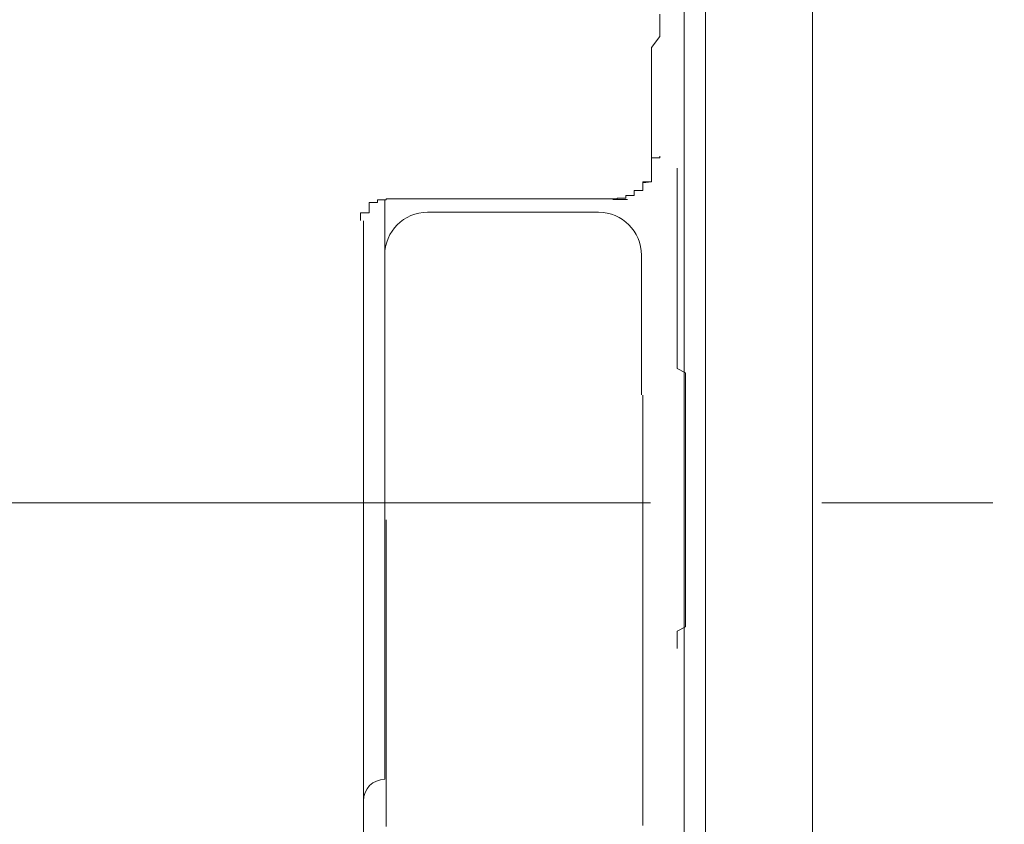
# Model space of a CAD drawing. Extents: x 0 to 1386, y 0 to 2243.
# Drawn here: x 1294 to 1295, y 1993 to 1994 of the extents above; entities that cross this region are included whole.
import ezdxf

# ---------------------------------------------------------------- set-up
doc = ezdxf.new("R2010")
doc.units = 0
doc.linetypes.add('YCENTER_1', pattern=[13, 10, -1, 1, -1])
doc.layers.add('YKK_A1', color=4, linetype='CONTINUOUS')

msp = doc.modelspace()

# ---------------------------------------------------------------- linework, layer by layer
at = {"layer": 'YKK_A1', "color": 4, "linetype": 'Continuous', "lineweight": 13}
for p, q in [((1294.7168, 1969.6294), (1294.7168, 2025.3794)), ((1294.5918, 1969.7544), (1294.5918, 2025.2544)), ((1294.5668, 1991.2565), (1294.5668, 1995.5715)), ((1294.5385, 1994.0755), (1294.5385, 1994.0625)), ((1294.5385, 1994.0625), (1294.5385, 1994.0495)), ((1294.5385, 1994.0495), (1294.5285, 1994.0365)), ((1294.5285, 1994.0365), (1294.5285, 1994.0245)), ((1294.5285, 1994.0245), (1294.5285, 1994.0115)), ((1294.5285, 1994.0115), (1294.5285, 1993.9985)), ((1294.5285, 1993.9985), (1294.5285, 1993.9855)), ((1294.5285, 1993.9855), (1294.5285, 1993.9735)), ((1294.5285, 1993.9735), (1294.5285, 1993.9605)), ((1294.5285, 1993.9605), (1294.5285, 1993.9475)), ((1294.5285, 1993.9475), (1294.5285, 1993.9345)), ((1294.5285, 1993.9345), (1294.5285, 1993.9215)), ((1294.5285, 1993.9215), (1294.5285, 1993.9095)), ((1294.5285, 1993.9085), (1294.5285, 1993.9095)), ((1294.5285, 1993.9075), (1294.5285, 1993.9085)), ((1294.5285, 1993.9065), (1294.5285, 1993.9075)), ((1294.5285, 1993.9075), (1294.5285, 1993.9065)), ((1294.5385, 1993.9075), (1294.5285, 1993.9075)), ((1294.5385, 1993.9095), (1294.5385, 1993.9085)), ((1294.5385, 1993.9085), (1294.5385, 1993.9075)), ((1294.5285, 1993.9055), (1294.5285, 1993.9065)), ((1294.5285, 1993.9065), (1294.5285, 1993.9055)), ((1294.5285, 1993.9045), (1294.5285, 1993.9055)), ((1294.5285, 1993.9055), (1294.5285, 1993.9045)), ((1294.5285, 1993.9035), (1294.5285, 1993.9045)), ((1294.5285, 1993.9045), (1294.5285, 1993.9035)), ((1294.5285, 1993.9025), (1294.5285, 1993.9035)), ((1294.5285, 1993.9035), (1294.5285, 1993.9025)), ((1294.5285, 1993.9015), (1294.5285, 1993.9025)), ((1294.5285, 1993.9025), (1294.5285, 1993.9015)), ((1294.5285, 1993.9005), (1294.5285, 1993.9015)), ((1294.5285, 1993.9015), (1294.5285, 1993.9005)), ((1294.5285, 1993.8995), (1294.5285, 1993.9005)), ((1294.5285, 1993.9005), (1294.5285, 1993.8995)), ((1294.5285, 1993.8985), (1294.5285, 1993.8995)), ((1294.5285, 1993.8995), (1294.5285, 1993.8985)), ((1294.5285, 1993.8975), (1294.5285, 1993.8985)), ((1294.5285, 1993.8985), (1294.5285, 1993.8975)), ((1294.5285, 1993.8965), (1294.5285, 1993.8975)), ((1294.5285, 1993.8975), (1294.5285, 1993.8965)), ((1294.5285, 1993.8955), (1294.5285, 1993.8965)), ((1294.5285, 1993.8965), (1294.5285, 1993.8955)), ((1294.5285, 1993.8945), (1294.5285, 1993.8955)), ((1294.5285, 1993.8955), (1294.5285, 1993.8945)), ((1294.5585, 1993.8945), (1294.5585, 1993.8955)), ((1294.5285, 1993.8935), (1294.5285, 1993.8945)), ((1294.5285, 1993.8945), (1294.5285, 1993.8935)), ((1294.5285, 1993.8925), (1294.5285, 1993.8935)), ((1294.5285, 1993.8935), (1294.5285, 1993.8925)), ((1294.5285, 1993.8915), (1294.5285, 1993.8925)), ((1294.5285, 1993.8925), (1294.5285, 1993.8915)), ((1294.5285, 1993.8905), (1294.5285, 1993.8915)), ((1294.5285, 1993.8915), (1294.5285, 1993.8905)), ((1294.5285, 1993.8895), (1294.5285, 1993.8905)), ((1294.5285, 1993.8905), (1294.5285, 1993.8895)), ((1294.5285, 1993.8885), (1294.5285, 1993.8895)), ((1294.5285, 1993.8895), (1294.5285, 1993.8885)), ((1294.5285, 1993.8875), (1294.5285, 1993.8885)), ((1294.5285, 1993.8885), (1294.5285, 1993.8875)), ((1294.5285, 1993.8865), (1294.5285, 1993.8875)), ((1294.5285, 1993.8875), (1294.5285, 1993.8865)), ((1294.5285, 1993.8855), (1294.5285, 1993.8865)), ((1294.5285, 1993.8865), (1294.5285, 1993.8855)), ((1294.5285, 1993.8845), (1294.5285, 1993.8855)), ((1294.5285, 1993.8855), (1294.5285, 1993.8845)), ((1294.5285, 1993.8835), (1294.5285, 1993.8845)), ((1294.5285, 1993.8845), (1294.5285, 1993.8835)), ((1294.5585, 1993.8925), (1294.5585, 1993.8945)), ((1294.5585, 1993.8915), (1294.5585, 1993.8925)), ((1294.5585, 1993.8895), (1294.5585, 1993.8915)), ((1294.5585, 1993.8885), (1294.5585, 1993.8895)), ((1294.5585, 1993.8865), (1294.5585, 1993.8885)), ((1294.5585, 1993.8845), (1294.5585, 1993.8865)), ((1294.5585, 1993.8825), (1294.5585, 1993.8845)), ((1294.5185, 1993.8795), (1294.5285, 1993.8795)), ((1294.5185, 1993.8785), (1294.5185, 1993.8795)), ((1294.5285, 1993.8795), (1294.5185, 1993.8785)), ((1294.5185, 1993.8775), (1294.5185, 1993.8785)), ((1294.5185, 1993.8785), (1294.5185, 1993.8775)), ((1294.5185, 1993.8765), (1294.5185, 1993.8775)), ((1294.5185, 1993.8775), (1294.5185, 1993.8765)), ((1294.5185, 1993.8755), (1294.5185, 1993.8765)), ((1294.5185, 1993.8765), (1294.5185, 1993.8755)), ((1294.5185, 1993.8745), (1294.5185, 1993.8755)), ((1294.5185, 1993.8755), (1294.5185, 1993.8745)), ((1294.5185, 1993.8735), (1294.5185, 1993.8745)), ((1294.5185, 1993.8745), (1294.5185, 1993.8735)), ((1294.5185, 1993.8725), (1294.5185, 1993.8735)), ((1294.5185, 1993.8735), (1294.5185, 1993.8725)), ((1294.5185, 1993.8715), (1294.5185, 1993.8725)), ((1294.5185, 1993.8725), (1294.5185, 1993.8715)), ((1294.5285, 1993.8825), (1294.5285, 1993.8835)), ((1294.5285, 1993.8835), (1294.5285, 1993.8825)), ((1294.5285, 1993.8815), (1294.5285, 1993.8825)), ((1294.5285, 1993.8825), (1294.5285, 1993.8815)), ((1294.5285, 1993.8805), (1294.5285, 1993.8815)), ((1294.5285, 1993.8815), (1294.5285, 1993.8805)), ((1294.5285, 1993.8795), (1294.5285, 1993.8805)), ((1294.5285, 1993.8805), (1294.5285, 1993.8795)), ((1294.5585, 1993.8805), (1294.5585, 1993.8825)), ((1294.5585, 1993.8785), (1294.5585, 1993.8805)), ((1294.5585, 1993.8765), (1294.5585, 1993.8785)), ((1294.5585, 1993.8735), (1294.5585, 1993.8765)), ((1294.5585, 1993.8715), (1294.5585, 1993.8735)), ((1294.4885, 1993.8605), (1294.4985, 1993.8605)), ((1294.4885, 1993.8595), (1294.4885, 1993.8605)), ((1294.4885, 1993.8605), (1294.4885, 1993.8595)), ((1294.4985, 1993.8605), (1294.4885, 1993.8605)), ((1294.4985, 1993.8635), (1294.5085, 1993.8635)), ((1294.4985, 1993.8625), (1294.4985, 1993.8635)), ((1294.4985, 1993.8635), (1294.4985, 1993.8625)), ((1294.5085, 1993.8635), (1294.4985, 1993.8635)), ((1294.4985, 1993.8615), (1294.4985, 1993.8625)), ((1294.4985, 1993.8625), (1294.4985, 1993.8615)), ((1294.4985, 1993.8605), (1294.4985, 1993.8615)), ((1294.4985, 1993.8615), (1294.4985, 1993.8605)), ((1294.5085, 1993.8695), (1294.5185, 1993.8695)), ((1294.5085, 1993.8685), (1294.5085, 1993.8695)), ((1294.5085, 1993.8695), (1294.5085, 1993.8685)), ((1294.5185, 1993.8695), (1294.5085, 1993.8695)), ((1294.5085, 1993.8675), (1294.5085, 1993.8685)), ((1294.5085, 1993.8685), (1294.5085, 1993.8675)), ((1294.5085, 1993.8665), (1294.5085, 1993.8675)), ((1294.5085, 1993.8675), (1294.5085, 1993.8665)), ((1294.5085, 1993.8655), (1294.5085, 1993.8665)), ((1294.5085, 1993.8665), (1294.5085, 1993.8655)), ((1294.5085, 1993.8645), (1294.5085, 1993.8655)), ((1294.5085, 1993.8655), (1294.5085, 1993.8645)), ((1294.5085, 1993.8635), (1294.5085, 1993.8645)), ((1294.5085, 1993.8645), (1294.5085, 1993.8635)), ((1294.5185, 1993.8705), (1294.5185, 1993.8715)), ((1294.5185, 1993.8715), (1294.5185, 1993.8705)), ((1294.5185, 1993.8695), (1294.5185, 1993.8705)), ((1294.5185, 1993.8705), (1294.5185, 1993.8695)), ((1294.5585, 1993.8695), (1294.5585, 1993.8715)), ((1294.5585, 1993.8665), (1294.5585, 1993.8695)), ((1294.5585, 1993.8645), (1294.5585, 1993.8665)), ((1294.5585, 1993.8615), (1294.5585, 1993.8645)), ((1294.5585, 1993.8595), (1294.5585, 1993.8615)), ((1294.1985, 1993.8555), (1294.1985, 1993.8545)), ((1294.2085, 1993.8555), (1294.1985, 1993.8555)), ((1294.1985, 1993.8545), (1294.1985, 1993.8535)), ((1294.1985, 1993.8535), (1294.1985, 1993.8525)), ((1294.1985, 1993.8525), (1294.1985, 1993.8515)), ((1294.1985, 1993.8515), (1294.1985, 1993.8505)), ((1294.1985, 1993.8505), (1294.1985, 1993.8495)), ((1294.1985, 1993.8495), (1294.1985, 1993.8485)), ((1294.2085, 1993.8585), (1294.2085, 1993.8575)), ((1294.2185, 1993.8585), (1294.2085, 1993.8585)), ((1294.2085, 1993.8575), (1294.2085, 1993.8565)), ((1294.2085, 1993.8565), (1294.2085, 1993.8555)), ((1294.2168, 1993.859), (1294.2168, 1993.7687)), ((1294.2285, 1993.8595), (1294.2185, 1993.8595)), ((1294.2185, 1993.8595), (1294.2185, 1993.8585)), ((1294.2385, 1993.8595), (1294.2285, 1993.8595)), ((1294.2485, 1993.8595), (1294.2385, 1993.8595)), ((1294.2585, 1993.8595), (1294.2485, 1993.8595)), ((1294.2685, 1993.8595), (1294.2585, 1993.8595)), ((1294.2785, 1993.8595), (1294.2685, 1993.8595)), ((1294.2885, 1993.8595), (1294.2785, 1993.8595)), ((1294.2985, 1993.8595), (1294.2885, 1993.8595)), ((1294.3085, 1993.8595), (1294.2985, 1993.8595)), ((1294.3185, 1993.8595), (1294.3085, 1993.8595)), ((1294.3285, 1993.8595), (1294.3185, 1993.8595)), ((1294.3385, 1993.8595), (1294.3285, 1993.8595)), ((1294.3485, 1993.8595), (1294.3385, 1993.8595)), ((1294.3585, 1993.8595), (1294.3485, 1993.8595)), ((1294.3685, 1993.8595), (1294.3585, 1993.8595)), ((1294.3785, 1993.8595), (1294.3685, 1993.8595)), ((1294.3885, 1993.8595), (1294.3785, 1993.8595)), ((1294.3985, 1993.8595), (1294.3885, 1993.8595)), ((1294.4085, 1993.8595), (1294.3985, 1993.8595)), ((1294.4185, 1993.8595), (1294.4085, 1993.8595)), ((1294.4285, 1993.8595), (1294.4185, 1993.8595)), ((1294.4385, 1993.8595), (1294.4285, 1993.8595)), ((1294.4485, 1993.8595), (1294.4385, 1993.8595)), ((1294.4585, 1993.8595), (1294.4485, 1993.8595)), ((1294.4685, 1993.8595), (1294.4585, 1993.8595)), ((1294.4785, 1993.8595), (1294.4685, 1993.8595)), ((1294.4785, 1993.8595), (1294.4885, 1993.8595)), ((1294.4885, 1993.8595), (1294.4785, 1993.8595)), ((1294.5005, 1993.859), (1294.4834, 1993.859)), ((1294.5585, 1993.8565), (1294.5585, 1993.8595)), ((1294.5585, 1993.8535), (1294.5585, 1993.8565)), ((1294.5585, 1993.8505), (1294.5585, 1993.8535)), ((1294.5585, 1993.8475), (1294.5585, 1993.8505)), ((1294.1885, 1993.8435), (1294.1885, 1993.8425)), ((1294.1985, 1993.8435), (1294.1885, 1993.8435)), ((1294.1885, 1993.8425), (1294.1885, 1993.8415)), ((1294.1885, 1993.8415), (1294.1885, 1993.8405)), ((1294.1885, 1993.8405), (1294.1885, 1993.8395)), ((1294.1885, 1993.8395), (1294.1885, 1993.8385)), ((1294.1885, 1993.8385), (1294.1885, 1993.8375)), ((1294.1885, 1993.8375), (1294.1885, 1993.8365)), ((1294.1985, 1993.8485), (1294.1985, 1993.8475)), ((1294.1985, 1993.8475), (1294.1985, 1993.8465)), ((1294.1985, 1993.8465), (1294.1985, 1993.8455)), ((1294.1985, 1993.8455), (1294.1985, 1993.8445)), ((1294.1985, 1993.8445), (1294.1985, 1993.8435)), ((1294.4668, 1993.844), (1294.2668, 1993.844)), ((1294.5585, 1993.8455), (1294.5585, 1993.8475)), ((1294.5585, 1993.8425), (1294.5585, 1993.8455)), ((1294.5585, 1993.8385), (1294.5585, 1993.8425)), ((1294.5585, 1993.8355), (1294.5585, 1993.8385)), ((1294.1885, 1993.8365), (1294.1885, 1993.8355)), ((1294.1885, 1993.8355), (1294.1885, 1993.8345)), ((1294.1918, 1993.834), (1294.1918, 1993.5065)), ((1294.5585, 1993.8325), (1294.5585, 1993.8355)), ((1294.5585, 1993.8295), (1294.5585, 1993.8325)), ((1294.5585, 1993.8255), (1294.5585, 1993.8295)), ((1294.5585, 1993.8225), (1294.5585, 1993.8255)), ((1294.5585, 1993.8195), (1294.5585, 1993.8225)), ((1294.5585, 1993.8155), (1294.5585, 1993.8195)), ((1294.5585, 1993.8125), (1294.5585, 1993.8155)), ((1294.5585, 1993.8085), (1294.5585, 1993.8125)), ((1294.5585, 1993.8045), (1294.5585, 1993.8085)), ((1294.5585, 1993.8015), (1294.5585, 1993.8045)), ((1294.5168, 1993.794), (1294.5168, 1993.6307)), ((1294.5585, 1993.7975), (1294.5585, 1993.8015)), ((1294.5585, 1993.7935), (1294.5585, 1993.7975)), ((1294.5585, 1993.7895), (1294.5585, 1993.7935)), ((1294.5585, 1993.7855), (1294.5585, 1993.7895)), ((1294.5585, 1993.7815), (1294.5585, 1993.7855)), ((1294.5585, 1993.7775), (1294.5585, 1993.7815)), ((1294.2168, 1993.7687), (1294.2168, 1993.1815)), ((1294.5585, 1993.7735), (1294.5585, 1993.7775)), ((1294.5585, 1993.7695), (1294.5585, 1993.7735)), ((1294.5585, 1993.7645), (1294.5585, 1993.7695)), ((1294.5585, 1993.7605), (1294.5585, 1993.7645)), ((1294.5585, 1993.7565), (1294.5585, 1993.7605)), ((1294.5585, 1993.7525), (1294.5585, 1993.7565)), ((1294.5585, 1993.7475), (1294.5585, 1993.7525)), ((1294.5585, 1993.7435), (1294.5585, 1993.7475)), ((1294.5585, 1993.7385), (1294.5585, 1993.7435)), ((1294.5585, 1993.7345), (1294.5585, 1993.7385)), ((1294.5585, 1993.7295), (1294.5585, 1993.7345)), ((1294.5585, 1993.7255), (1294.5585, 1993.7295)), ((1294.5585, 1993.7205), (1294.5585, 1993.7255)), ((1294.5585, 1993.7155), (1294.5585, 1993.7205)), ((1294.5585, 1993.7105), (1294.5585, 1993.7155)), ((1294.5585, 1993.7065), (1294.5585, 1993.7105)), ((1294.5585, 1993.7015), (1294.5585, 1993.7065)), ((1294.5585, 1993.6965), (1294.5585, 1993.7015)), ((1294.5585, 1993.6915), (1294.5585, 1993.6965)), ((1294.5585, 1993.6865), (1294.5585, 1993.6915)), ((1294.5585, 1993.6815), (1294.5585, 1993.6865)), ((1294.5585, 1993.6765), (1294.5585, 1993.6815)), ((1294.5585, 1993.6715), (1294.5585, 1993.6765)), ((1294.5585, 1993.6665), (1294.5585, 1993.6715)), ((1294.5585, 1993.6615), (1294.5585, 1993.6665)), ((1294.5685, 1993.6565), (1294.5585, 1993.6615)), ((1294.5685, 1993.6515), (1294.5685, 1993.6565)), ((1294.5685, 1993.6465), (1294.5685, 1993.6515)), ((1294.5685, 1993.6405), (1294.5685, 1993.6465)), ((1294.5185, 1993.6305), (1294.5185, 1993.6275)), ((1294.5685, 1993.6355), (1294.5685, 1993.6405)), ((1294.5685, 1993.6305), (1294.5685, 1993.6355)), ((1294.5685, 1993.6255), (1294.5685, 1993.6305)), ((1294.5185, 1993.6275), (1294.5185, 1993.6255)), ((1294.5185, 1993.6255), (1294.5185, 1993.6225)), ((1294.5185, 1993.6225), (1294.5185, 1993.6195)), ((1294.5185, 1993.6195), (1294.5185, 1993.6165)), ((1294.5685, 1993.6195), (1294.5685, 1993.6255)), ((1294.5685, 1993.6145), (1294.5685, 1993.6195)), ((1294.5185, 1993.6165), (1294.5185, 1993.6135)), ((1294.5185, 1993.6135), (1294.5185, 1993.6105)), ((1294.5185, 1993.6105), (1294.5185, 1993.6075)), ((1294.5185, 1993.6075), (1294.5185, 1993.6055)), ((1294.5685, 1993.6095), (1294.5685, 1993.6145)), ((1294.5685, 1993.6035), (1294.5685, 1993.6095)), ((1294.5185, 1993.6055), (1294.5185, 1993.6025)), ((1294.5185, 1993.6025), (1294.5185, 1993.5995)), ((1294.5185, 1993.5995), (1294.5185, 1993.5965)), ((1294.5185, 1993.5965), (1294.5185, 1993.5935)), ((1294.5685, 1993.5985), (1294.5685, 1993.6035)), ((1294.5685, 1993.5935), (1294.5685, 1993.5985)), ((1294.5185, 1993.5935), (1294.5185, 1993.5905)), ((1294.5185, 1993.5905), (1294.5185, 1993.5885)), ((1294.5185, 1993.5885), (1294.5185, 1993.5855)), ((1294.5185, 1993.5855), (1294.5185, 1993.5825)), ((1294.5685, 1993.5875), (1294.5685, 1993.5935)), ((1294.5685, 1993.5825), (1294.5685, 1993.5875)), ((1294.5185, 1993.5825), (1294.5185, 1993.5795)), ((1294.5185, 1993.5795), (1294.5185, 1993.5765)), ((1294.5185, 1993.5765), (1294.5185, 1993.5735)), ((1294.5185, 1993.5735), (1294.5185, 1993.5705)), ((1294.5685, 1993.5765), (1294.5685, 1993.5825)), ((1294.5685, 1993.5715), (1294.5685, 1993.5765)), ((1294.5185, 1993.5705), (1294.5185, 1993.5685)), ((1294.5185, 1993.5685), (1294.5185, 1993.5655)), ((1294.5185, 1993.5655), (1294.5185, 1993.5625)), ((1294.5185, 1993.5625), (1294.5185, 1993.5595)), ((1294.5685, 1993.5665), (1294.5685, 1993.5715)), ((1294.5685, 1993.5605), (1294.5685, 1993.5665)), ((1294.5185, 1993.5595), (1294.5185, 1993.5565)), ((1294.5185, 1993.5565), (1294.5185, 1993.5535)), ((1294.5185, 1993.5535), (1294.5185, 1993.5515)), ((1294.5185, 1993.5515), (1294.5185, 1993.5485)), ((1294.5685, 1993.5555), (1294.5685, 1993.5605)), ((1294.5685, 1993.5495), (1294.5685, 1993.5555)), ((1294.5185, 1993.5485), (1294.5185, 1993.5455)), ((1294.5185, 1993.5455), (1294.5185, 1993.5425)), ((1294.5185, 1993.5425), (1294.5185, 1993.5395)), ((1294.5185, 1993.5395), (1294.5185, 1993.5365)), ((1294.5685, 1993.5445), (1294.5685, 1993.5495)), ((1294.5685, 1993.5385), (1294.5685, 1993.5445)), ((1294.5685, 1993.5335), (1294.5685, 1993.5385)), ((1294.5185, 1993.5365), (1294.5185, 1993.5335)), ((1294.5185, 1993.5335), (1294.5185, 1993.5315)), ((1294.5185, 1993.5315), (1294.5185, 1993.5285)), ((1294.5185, 1993.5285), (1294.5185, 1993.5255)), ((1294.5685, 1993.5275), (1294.5685, 1993.5335)), ((1294.5685, 1993.5225), (1294.5685, 1993.5275)), ((1294.5185, 1993.5255), (1294.5185, 1993.5225)), ((1294.5185, 1993.5225), (1294.5185, 1993.5195)), ((1294.5185, 1993.5195), (1294.5185, 1993.5165)), ((1294.5185, 1993.5165), (1294.5185, 1993.5135)), ((1294.5685, 1993.5165), (1294.5685, 1993.5225)), ((1294.5685, 1993.5115), (1294.5685, 1993.5165)), ((1294.1918, 1993.5065), (1294.1918, 1991.355)), ((1294.5185, 1993.5135), (1294.5185, 1993.5115)), ((1294.5185, 1993.5115), (1294.5185, 1993.5085)), ((1294.5185, 1993.5085), (1294.5185, 1993.5055)), ((1294.5185, 1993.5055), (1294.5185, 1993.5025)), ((1294.5685, 1993.5055), (1294.5685, 1993.5115)), ((1294.5685, 1993.5005), (1294.5685, 1993.5055)), ((1294.5185, 1993.5025), (1294.5185, 1993.4995)), ((1294.5185, 1993.4995), (1294.5185, 1993.4965)), ((1294.5185, 1993.4965), (1294.5185, 1993.4935)), ((1294.5185, 1993.4935), (1294.5185, 1993.4905)), ((1294.5685, 1993.4945), (1294.5685, 1993.5005)), ((1294.5685, 1993.4885), (1294.5685, 1993.4945)), ((1294.2185, 1993.4805), (1294.2185, 1993.4845)), ((1294.5185, 1993.4905), (1294.5185, 1993.4885)), ((1294.5185, 1993.4885), (1294.5185, 1993.4855)), ((1294.5185, 1993.4855), (1294.5185, 1993.4825)), ((1294.5185, 1993.4825), (1294.5185, 1993.4795)), ((1294.5685, 1993.4835), (1294.5685, 1993.4885)), ((1294.5685, 1993.4775), (1294.5685, 1993.4835)), ((1294.2185, 1993.4765), (1294.2185, 1993.4805)), ((1294.2185, 1993.4725), (1294.2185, 1993.4765)), ((1294.2185, 1993.4695), (1294.2185, 1993.4725)), ((1294.2185, 1993.4655), (1294.2185, 1993.4695)), ((1294.5185, 1993.4795), (1294.5185, 1993.4765)), ((1294.5185, 1993.4765), (1294.5185, 1993.4735)), ((1294.5185, 1993.4735), (1294.5185, 1993.4705)), ((1294.5185, 1993.4705), (1294.5185, 1993.4675)), ((1294.5685, 1993.4725), (1294.5685, 1993.4775)), ((1294.5685, 1993.4665), (1294.5685, 1993.4725)), ((1294.2185, 1993.4615), (1294.2185, 1993.4655)), ((1294.2185, 1993.4575), (1294.2185, 1993.4615)), ((1294.5185, 1993.4675), (1294.5185, 1993.4655)), ((1294.5185, 1993.4655), (1294.5185, 1993.4625)), ((1294.5185, 1993.4625), (1294.5185, 1993.4595)), ((1294.5185, 1993.4595), (1294.5185, 1993.4565)), ((1294.5685, 1993.4615), (1294.5685, 1993.4665)), ((1294.5685, 1993.4555), (1294.5685, 1993.4615)), ((1294.2185, 1993.4535), (1294.2185, 1993.4575)), ((1294.2185, 1993.4495), (1294.2185, 1993.4535)), ((1294.2185, 1993.4455), (1294.2185, 1993.4495)), ((1294.5185, 1993.4565), (1294.5185, 1993.4535)), ((1294.5185, 1993.4535), (1294.5185, 1993.4505)), ((1294.5185, 1993.4505), (1294.5185, 1993.4475)), ((1294.5185, 1993.4475), (1294.5185, 1993.4445)), ((1294.5685, 1993.4505), (1294.5685, 1993.4555)), ((1294.5685, 1993.4455), (1294.5685, 1993.4505)), ((1294.2185, 1993.4425), (1294.2185, 1993.4455)), ((1294.2185, 1993.4385), (1294.2185, 1993.4425)), ((1294.2185, 1993.4345), (1294.2185, 1993.4385)), ((1294.5185, 1993.4445), (1294.5185, 1993.4425)), ((1294.5185, 1993.4425), (1294.5185, 1993.4395)), ((1294.5185, 1993.4395), (1294.5185, 1993.4365)), ((1294.5185, 1993.4365), (1294.5185, 1993.4335)), ((1294.5685, 1993.4395), (1294.5685, 1993.4455)), ((1294.5685, 1993.4345), (1294.5685, 1993.4395)), ((1294.2185, 1993.4305), (1294.2185, 1993.4345)), ((1294.2185, 1993.4265), (1294.2185, 1993.4305)), ((1294.2185, 1993.4225), (1294.2185, 1993.4265)), ((1294.5185, 1993.4335), (1294.5185, 1993.4305)), ((1294.5185, 1993.4305), (1294.5185, 1993.4275)), ((1294.5185, 1993.4275), (1294.5185, 1993.4245)), ((1294.5185, 1993.4245), (1294.5185, 1993.4215)), ((1294.5685, 1993.4285), (1294.5685, 1993.4345)), ((1294.5685, 1993.4235), (1294.5685, 1993.4285)), ((1294.5685, 1993.4175), (1294.5685, 1993.4235)), ((1294.2185, 1993.4185), (1294.2185, 1993.4225)), ((1294.2185, 1993.4155), (1294.2185, 1993.4185)), ((1294.2185, 1993.4115), (1294.2185, 1993.4155)), ((1294.5185, 1993.4215), (1294.5185, 1993.4185)), ((1294.5185, 1993.4185), (1294.5185, 1993.4165)), ((1294.5185, 1993.4165), (1294.5185, 1993.4135)), ((1294.5185, 1993.4135), (1294.5185, 1993.4105)), ((1294.5685, 1993.4125), (1294.5685, 1993.4175)), ((1294.5685, 1993.4075), (1294.5685, 1993.4125)), ((1294.2185, 1993.4075), (1294.2185, 1993.4115)), ((1294.2185, 1993.4035), (1294.2185, 1993.4075)), ((1294.2185, 1993.3995), (1294.2185, 1993.4035)), ((1294.5185, 1993.4105), (1294.5185, 1993.4075)), ((1294.5185, 1993.4075), (1294.5185, 1993.4045)), ((1294.5185, 1993.4045), (1294.5185, 1993.4015)), ((1294.5185, 1993.4015), (1294.5185, 1993.3985)), ((1294.5685, 1993.4015), (1294.5685, 1993.4075)), ((1294.5685, 1993.3965), (1294.5685, 1993.4015)), ((1294.2185, 1993.3955), (1294.2185, 1993.3995)), ((1294.2185, 1993.3915), (1294.2185, 1993.3955)), ((1294.2185, 1993.3875), (1294.2185, 1993.3915)), ((1294.5185, 1993.3985), (1294.5185, 1993.3955)), ((1294.5185, 1993.3955), (1294.5185, 1993.3925)), ((1294.5185, 1993.3925), (1294.5185, 1993.3895)), ((1294.5185, 1993.3895), (1294.5185, 1993.3875)), ((1294.5685, 1993.3915), (1294.5685, 1993.3965)), ((1294.5685, 1993.3855), (1294.5685, 1993.3915)), ((1294.2185, 1993.3835), (1294.2185, 1993.3875)), ((1294.2185, 1993.3795), (1294.2185, 1993.3835)), ((1294.2185, 1993.3765), (1294.2185, 1993.3795)), ((1294.5185, 1993.3875), (1294.5185, 1993.3845)), ((1294.5185, 1993.3845), (1294.5185, 1993.3815)), ((1294.5185, 1993.3815), (1294.5185, 1993.3785)), ((1294.5185, 1993.3785), (1294.5185, 1993.3755)), ((1294.5685, 1993.3805), (1294.5685, 1993.3855)), ((1294.5685, 1993.3755), (1294.5685, 1993.3805)), ((1294.2185, 1993.3725), (1294.2185, 1993.3765)), ((1294.2185, 1993.3685), (1294.2185, 1993.3725)), ((1294.2185, 1993.3645), (1294.2185, 1993.3685)), ((1294.5185, 1993.3755), (1294.5185, 1993.3725)), ((1294.5185, 1993.3725), (1294.5185, 1993.3695)), ((1294.5185, 1993.3695), (1294.5185, 1993.3665)), ((1294.5185, 1993.3665), (1294.5185, 1993.3635)), ((1294.5685, 1993.3705), (1294.5685, 1993.3755)), ((1294.5685, 1993.3655), (1294.5685, 1993.3705)), ((1294.2185, 1993.3605), (1294.2185, 1993.3645)), ((1294.2185, 1993.3565), (1294.2185, 1993.3605)), ((1294.2185, 1993.3525), (1294.2185, 1993.3565)), ((1294.5185, 1993.3635), (1294.5185, 1993.3605)), ((1294.5185, 1993.3605), (1294.5185, 1993.3575)), ((1294.5185, 1993.3575), (1294.5185, 1993.3545)), ((1294.5185, 1993.3545), (1294.5185, 1993.3515)), ((1294.5585, 1993.3545), (1294.5685, 1993.3595)), ((1294.5585, 1993.3495), (1294.5585, 1993.3545)), ((1294.5685, 1993.3595), (1294.5685, 1993.3655)), ((1294.2185, 1993.3485), (1294.2185, 1993.3525)), ((1294.2185, 1993.3445), (1294.2185, 1993.3485)), ((1294.2185, 1993.3405), (1294.2185, 1993.3445)), ((1294.5185, 1993.3515), (1294.5185, 1993.3495)), ((1294.5185, 1993.3495), (1294.5185, 1993.3465)), ((1294.5185, 1993.3465), (1294.5185, 1993.3435)), ((1294.5185, 1993.3435), (1294.5185, 1993.3405)), ((1294.5585, 1993.3445), (1294.5585, 1993.3495)), ((1294.5585, 1993.3395), (1294.5585, 1993.3445)), ((1294.2185, 1993.3365), (1294.2185, 1993.3405)), ((1294.2185, 1993.3325), (1294.2185, 1993.3365)), ((1294.2185, 1993.3285), (1294.2185, 1993.3325)), ((1294.5185, 1993.3405), (1294.5185, 1993.3375)), ((1294.5185, 1993.3375), (1294.5185, 1993.3345)), ((1294.5185, 1993.3345), (1294.5185, 1993.3315)), ((1294.5185, 1993.3315), (1294.5185, 1993.3285)), ((1294.5585, 1993.3345), (1294.5585, 1993.3395)), ((1294.2185, 1993.3255), (1294.2185, 1993.3285)), ((1294.2185, 1993.3215), (1294.2185, 1993.3255)), ((1294.2185, 1993.3175), (1294.2185, 1993.3215)), ((1294.5185, 1993.3285), (1294.5185, 1993.3255)), ((1294.5185, 1993.3255), (1294.5185, 1993.3225)), ((1294.5185, 1993.3225), (1294.5185, 1993.3195)), ((1294.2185, 1993.3135), (1294.2185, 1993.3175)), ((1294.2185, 1993.3095), (1294.2185, 1993.3135)), ((1294.2185, 1993.3055), (1294.2185, 1993.3095)), ((1294.5185, 1993.3195), (1294.5185, 1993.3165)), ((1294.5185, 1993.3165), (1294.5185, 1993.3135)), ((1294.5185, 1993.3135), (1294.5185, 1993.3105)), ((1294.5185, 1993.3105), (1294.5185, 1993.3075)), ((1294.2185, 1993.3015), (1294.2185, 1993.3055)), ((1294.2185, 1993.2975), (1294.2185, 1993.3015)), ((1294.2185, 1993.2935), (1294.2185, 1993.2975)), ((1294.5185, 1993.3075), (1294.5185, 1993.3055)), ((1294.5185, 1993.3055), (1294.5185, 1993.3025)), ((1294.5185, 1993.3025), (1294.5185, 1993.2995)), ((1294.5185, 1993.2995), (1294.5185, 1993.2965)), ((1294.2185, 1993.2895), (1294.2185, 1993.2935)), ((1294.2185, 1993.2855), (1294.2185, 1993.2895)), ((1294.2185, 1993.2815), (1294.2185, 1993.2855)), ((1294.5185, 1993.2965), (1294.5185, 1993.2935)), ((1294.5185, 1993.2935), (1294.5185, 1993.2905)), ((1294.5185, 1993.2905), (1294.5185, 1993.2875)), ((1294.5185, 1993.2875), (1294.5185, 1993.2845)), ((1294.2185, 1993.2775), (1294.2185, 1993.2815)), ((1294.2185, 1993.2735), (1294.2185, 1993.2775)), ((1294.5185, 1993.2845), (1294.5185, 1993.2815)), ((1294.5185, 1993.2815), (1294.5185, 1993.2785)), ((1294.5185, 1993.2785), (1294.5185, 1993.2755)), ((1294.5185, 1993.2755), (1294.5185, 1993.2725)), ((1294.2185, 1993.2695), (1294.2185, 1993.2735)), ((1294.2185, 1993.2655), (1294.2185, 1993.2695)), ((1294.2185, 1993.2625), (1294.2185, 1993.2655)), ((1294.2185, 1993.2585), (1294.2185, 1993.2625)), ((1294.5185, 1993.2725), (1294.5185, 1993.2695)), ((1294.5185, 1993.2695), (1294.5185, 1993.2665)), ((1294.5185, 1993.2665), (1294.5185, 1993.2635)), ((1294.5185, 1993.2635), (1294.5185, 1993.2605)), ((1294.2185, 1993.2545), (1294.2185, 1993.2585)), ((1294.2185, 1993.2505), (1294.2185, 1993.2545)), ((1294.5185, 1993.2605), (1294.5185, 1993.2575)), ((1294.5185, 1993.2575), (1294.5185, 1993.2545)), ((1294.5185, 1993.2545), (1294.5185, 1993.2515)), ((1294.5185, 1993.2515), (1294.5185, 1993.2485)), ((1294.2185, 1993.2465), (1294.2185, 1993.2505)), ((1294.2185, 1993.2425), (1294.2185, 1993.2465)), ((1294.2185, 1993.2385), (1294.2185, 1993.2425)), ((1294.5185, 1993.2485), (1294.5185, 1993.2465)), ((1294.5185, 1993.2465), (1294.5185, 1993.2435)), ((1294.5185, 1993.2435), (1294.5185, 1993.2405)), ((1294.5185, 1993.2405), (1294.5185, 1993.2375)), ((1294.2185, 1993.2345), (1294.2185, 1993.2385)), ((1294.2185, 1993.2305), (1294.2185, 1993.2345)), ((1294.2185, 1993.2265), (1294.2185, 1993.2305)), ((1294.5185, 1993.2375), (1294.5185, 1993.2345)), ((1294.5185, 1993.2345), (1294.5185, 1993.2315)), ((1294.5185, 1993.2315), (1294.5185, 1993.2285)), ((1294.5185, 1993.2285), (1294.5185, 1993.2255)), ((1294.2185, 1993.2225), (1294.2185, 1993.2265)), ((1294.2185, 1993.2185), (1294.2185, 1993.2225)), ((1294.2185, 1993.2145), (1294.2185, 1993.2185)), ((1294.5185, 1993.2255), (1294.5185, 1993.2225)), ((1294.5185, 1993.2225), (1294.5185, 1993.2195)), ((1294.5185, 1993.2195), (1294.5185, 1993.2165)), ((1294.5185, 1993.2165), (1294.5185, 1993.2135)), ((1294.2185, 1993.2105), (1294.2185, 1993.2145)), ((1294.2185, 1993.2065), (1294.2185, 1993.2105)), ((1294.2185, 1993.2025), (1294.2185, 1993.2065)), ((1294.5185, 1993.2135), (1294.5185, 1993.2105)), ((1294.5185, 1993.2105), (1294.5185, 1993.2075)), ((1294.5185, 1993.2075), (1294.5185, 1993.2045)), ((1294.2185, 1993.1985), (1294.2185, 1993.2025)), ((1294.2185, 1993.1945), (1294.2185, 1993.1985)), ((1294.2185, 1993.1905), (1294.2185, 1993.1945)), ((1294.5185, 1993.2045), (1294.5185, 1993.2015)), ((1294.5185, 1993.2015), (1294.5185, 1993.1985)), ((1294.5185, 1993.1985), (1294.5185, 1993.1955)), ((1294.5185, 1993.1955), (1294.5185, 1993.1925)), ((1294.2185, 1993.1865), (1294.2185, 1993.1905)), ((1294.2185, 1993.1825), (1294.2185, 1993.1865)), ((1294.2185, 1993.1785), (1294.2185, 1993.1825)), ((1294.5185, 1993.1925), (1294.5185, 1993.1895)), ((1294.5185, 1993.1895), (1294.5185, 1993.1865)), ((1294.5185, 1993.1865), (1294.5185, 1993.1835)), ((1294.5185, 1993.1835), (1294.5185, 1993.1805)), ((1294.2185, 1993.1745), (1294.2185, 1993.1785)), ((1294.2185, 1993.1705), (1294.2185, 1993.1745)), ((1294.2185, 1993.1665), (1294.2185, 1993.1705)), ((1294.5185, 1993.1805), (1294.5185, 1993.1775)), ((1294.5185, 1993.1775), (1294.5185, 1993.1745)), ((1294.5185, 1993.1745), (1294.5185, 1993.1725)), ((1294.5185, 1993.1725), (1294.5185, 1993.1695)), ((1294.2185, 1993.1625), (1294.2185, 1993.1665)), ((1294.2185, 1993.1585), (1294.2185, 1993.1625)), ((1294.2185, 1993.1545), (1294.2185, 1993.1585)), ((1294.5185, 1993.1695), (1294.5185, 1993.1665)), ((1294.5185, 1993.1665), (1294.5185, 1993.1635)), ((1294.5185, 1993.1635), (1294.5185, 1993.1605)), ((1294.5185, 1993.1605), (1294.5185, 1993.1575)), ((1294.2185, 1993.1505), (1294.2185, 1993.1545)), ((1294.2185, 1993.1465), (1294.2185, 1993.1505)), ((1294.5185, 1993.1575), (1294.5185, 1993.1545)), ((1294.5185, 1993.1545), (1294.5185, 1993.1515)), ((1294.5185, 1993.1515), (1294.5185, 1993.1485)), ((1294.5185, 1993.1485), (1294.5185, 1993.1455)), ((1294.2185, 1993.1425), (1294.2185, 1993.1465)), ((1294.2185, 1993.1385), (1294.2185, 1993.1425)), ((1294.2185, 1993.1345), (1294.2185, 1993.1385)), ((1294.5185, 1993.1455), (1294.5185, 1993.1425)), ((1294.5185, 1993.1425), (1294.5185, 1993.1395)), ((1294.5185, 1993.1395), (1294.5185, 1993.1365)), ((1294.5185, 1993.1365), (1294.5185, 1993.1335)), ((1294.2185, 1993.1305), (1294.2185, 1993.1345)), ((1294.2185, 1993.1265), (1294.2185, 1993.1305)), ((1294.5185, 1993.1335), (1294.5185, 1993.1305)), ((1294.5185, 1993.1305), (1294.5185, 1993.1275))]:
    msp.add_line(p, q, dxfattribs=at)
at = {"layer": 'YKK_A1', "color": 4, "linetype": 'YCENTER_1', "lineweight": 13, "ltscale": 0.2}
msp.add_line((1292.5276, 1993.5044), (1295.9059, 1993.5044), dxfattribs=at)
at = {"layer": 'YKK_A1', "color": 4, "linetype": 'Continuous', "lineweight": 13}
for centre, radius, start, end in [((1294.2668, 1993.794), 0.05, 90, 180), ((1294.4668, 1993.794), 0.05, 0, 90), ((1294.2168, 1993.1565), 0.025, 90, 180)]:
    msp.add_arc(centre, radius, start, end, dxfattribs=at)

doc.saveas('drawing.dxf')
